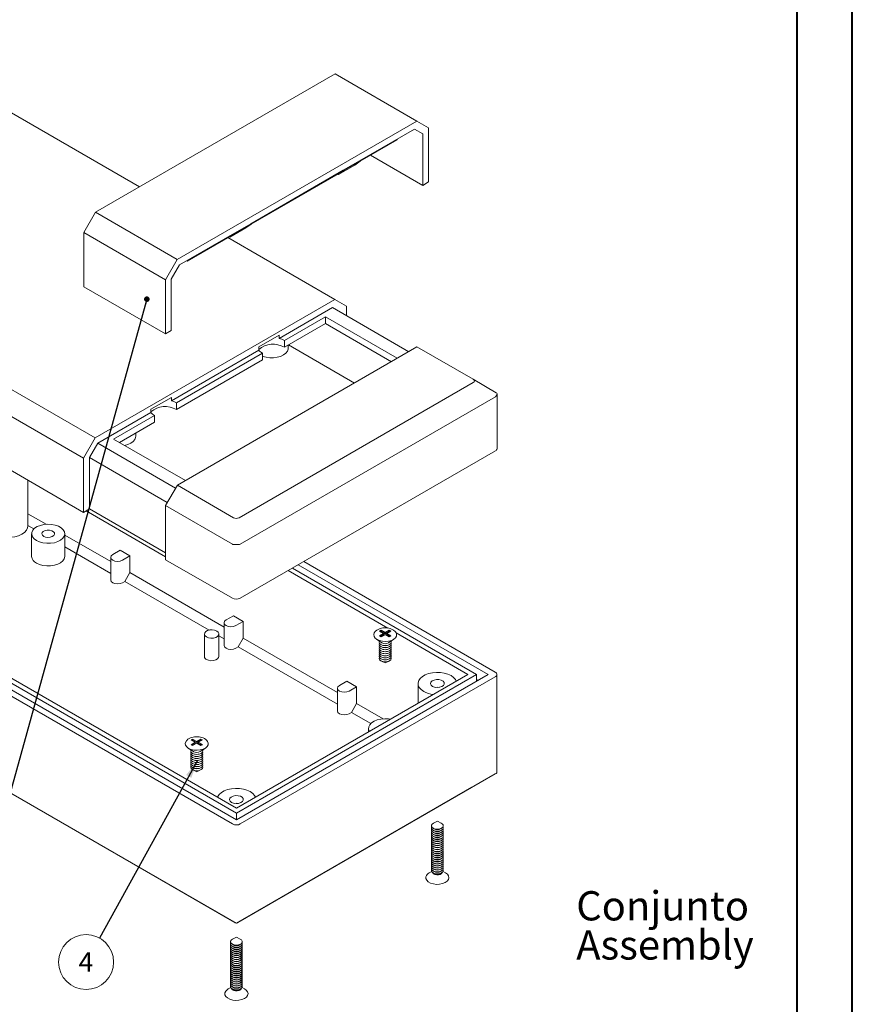
# Model space of a CAD drawing. Units: millimetres. Extents: x -18 to 841, y -1 to 593.
# Drawn here: x 691 to 841, y 89 to 267 of the extents above; entities that cross this region are included whole.
import ezdxf

# ---------------------------------------------------------------- set-up
doc = ezdxf.new("R2010")
doc.units = ezdxf.units.MM
doc.styles.add('SLDTEXTSTYLE0', font='TXT', dxfattribs={"width": 0.75})
doc.dimstyles.new('SLDDIMSTYLE7', dxfattribs={"dimtxt": 0, "dimasz": 1.016, "dimexe": 0, "dimexo": 0.0625, "dimgap": 0, "dimtad": 0, "dimtih": 1, "dimtoh": 1, "dimdec": 0, "dimrnd": 1e-09, "dimzin": 0, "dimdsep": 46, "dimtxsty": 'Standard', "dimblk1": 'DOT', "dimblk2": 'DOT', "dimsah": 1, "dimcen": 0.09, "dimadec": 0, "dimazin": 0, "dimtfac": 1.016, "dimtdec": 0, "dimtofl": 0, "dimtmove": 0, "dimatfit": 3, "dimldrblk": 'DOT', "dimfxl": 1, "dimfrac": 2, "dimtolj": 1, "dimtzin": 0, "dimarcsym": 0})
doc.dimstyles.new('SLDDIMSTYLE8', dxfattribs={"dimtxt": 0, "dimasz": 3.302, "dimexe": 0, "dimexo": 0.0625, "dimgap": 0, "dimtad": 0, "dimtih": 1, "dimtoh": 1, "dimdec": 0, "dimrnd": 1e-09, "dimzin": 0, "dimdsep": 46, "dimtxsty": 'Standard', "dimsah": 1, "dimcen": 0.09, "dimadec": 0, "dimazin": 0, "dimtfac": 3.302, "dimtdec": 0, "dimtofl": 0, "dimtmove": 0, "dimatfit": 3, "dimfxl": 1, "dimfrac": 2, "dimtolj": 1, "dimtzin": 0, "dimarcsym": 0})

# ---------------------------------------------------------------- blocks, each defined once
blk = doc.blocks.new('SW_NOTE_2')
at = {"color": 0, "linetype": 'Continuous', "lineweight": 0, "char_height": 5.292, "attachment_point": 1, "style": 'SLDTEXTSTYLE0'}
for s, insert in [('Conjunto', (0, 6.82)), ('Assembly', (0, -0.26))]:
    blk.add_mtext(s, dxfattribs=dict(at, insert=insert))
blk = doc.blocks.new('_DOT')
at = {"color": 0, "linetype": 'ByBlock', "lineweight": -2}
blk.add_line((-0.5, 0), (-1, 0), dxfattribs=at)
at = {"color": 0, "linetype": 'ByBlock', "const_width": 0.5}
blk.add_lwpolyline([(-0.25, 0, 1), (0.25, 0, 1)], format="xyb", close=True, dxfattribs=at)
blk = doc.blocks.new('SW_NOTE_42')
at = {"color": 0, "linetype": 'Continuous', "lineweight": 0}
blk.add_circle((-2.41, -4.35), 4.97, dxfattribs=at)
at = {"color": 0, "linetype": 'Continuous', "lineweight": 0, "insert": (-2.44, -2.58), "char_height": 3.5, "attachment_point": 2, "style": 'SLDTEXTSTYLE0'}
blk.add_mtext('4', dxfattribs=at)

msp = doc.modelspace()

# ---------------------------------------------------------------- linework, layer by layer
at = {"color": 7, "linetype": 'Continuous', "lineweight": 40}
for p, q in [((841.136, -0.816), (841.136, 593.184)), ((831.136, 9.184), (831.136, 583.184))]:
    msp.add_line(p, q, dxfattribs=at)
at = {"color": 7, "linetype": 'Continuous', "lineweight": 15}
for p, q in [((747.569, 257.545), (704.224, 232.522)), ((747.569, 257.545), (762.362, 249.006)), ((712.208, 237.132), (689.047, 250.502)), ((762.362, 249.006), (719.017, 223.983)), ((751.982, 241.788), (761.923, 247.527)), ((761.923, 247.527), (763.423, 246.661)), ((761.923, 247.527), (763.423, 246.661)), ((764.483, 247.781), (762.362, 249.006)), ((764.483, 237.982), (764.483, 247.781)), ((758.823, 245.607), (758.823, 245.738)), ((763.423, 246.661), (763.423, 237.37)), ((758.823, 245.607), (752.095, 241.723)), ((753.989, 242.816), (763.423, 237.37)), ((751.126, 241.039), (748.213, 239.358)), ((749.069, 240.107), (751.982, 241.788)), ((752.102, 241.719), (749.189, 240.037)), ((752.102, 241.719), (751.126, 241.039)), ((751.982, 241.788), (752.102, 241.719)), ((732.31, 230.432), (749.069, 240.107)), ((748.213, 239.482), (732.423, 230.367)), ((749.189, 240.037), (748.213, 239.358)), ((748.213, 239.613), (748.213, 239.482)), ((748.213, 239.358), (748.213, 239.482)), ((749.069, 240.107), (749.189, 240.037)), ((763.423, 237.37), (764.483, 237.982)), ((704.224, 232.522), (702.103, 228.848)), ((704.224, 232.522), (719.017, 223.983)), ((729.397, 228.75), (732.31, 230.432)), ((729.517, 228.681), (732.43, 230.363)), ((732.43, 230.363), (731.455, 229.683)), ((732.31, 230.432), (732.43, 230.363)), ((702.103, 228.848), (716.895, 220.309)), ((702.103, 228.848), (702.103, 219.05)), ((719.456, 223.012), (729.397, 228.75)), ((728.541, 228.126), (720.844, 223.682)), ((728.541, 228.001), (731.455, 229.683)), ((729.517, 228.681), (728.541, 228.001)), ((728.541, 228.126), (728.541, 228.256)), ((728.541, 228.001), (728.541, 228.126)), ((729.397, 228.75), (729.517, 228.681)), ((747.541, 216.735), (728.175, 227.914)), ((645.702, 225.479), (704.196, 191.712)), ((702.074, 188.037), (641.666, 222.91)), ((719.017, 223.983), (716.895, 220.309)), ((717.956, 220.413), (719.456, 223.012)), ((720.844, 223.682), (720.731, 223.748)), ((720.844, 223.682), (720.844, 223.813)), ((702.103, 219.05), (716.895, 210.51)), ((716.895, 220.309), (716.895, 210.51)), ((717.956, 211.122), (717.956, 220.413)), ((747.541, 216.735), (704.196, 191.712)), ((749.663, 215.51), (747.541, 216.735)), ((749.663, 213.778), (749.663, 215.51)), ((737.476, 209.699), (747.102, 215.256)), ((760.89, 207.296), (747.102, 215.256)), ((641.666, 213.112), (702.074, 178.239)), ((738.403, 209.312), (745.83, 213.599)), ((738.403, 208.087), (745.83, 212.375)), ((745.83, 213.599), (758.819, 206.101)), ((745.83, 213.599), (745.83, 212.375)), ((745.83, 212.375), (757.759, 205.488)), ((716.895, 210.51), (717.956, 211.122)), ((733.777, 208.168), (737.476, 210.303)), ((737.476, 209.699), (737.476, 210.303)), ((738.403, 209.312), (738.403, 208.087)), ((739.1, 207.908), (739.1, 208.49)), ((739.146, 208.516), (751.075, 201.63)), ((717.96, 198.433), (733.777, 207.564)), ((718.887, 198.046), (734.448, 207.029)), ((762.39, 208.162), (719.045, 183.139)), ((733.777, 208.168), (733.777, 207.564)), ((734.448, 205.804), (734.448, 207.029)), ((772.547, 202.299), (762.39, 208.162)), ((718.887, 196.821), (734.448, 205.804)), ((730.201, 177.276), (772.547, 201.722)), ((772.547, 202.299), (776.741, 199.877)), ((776.875, 189.763), (776.875, 199.645)), ((714.261, 196.902), (717.96, 199.037)), ((717.96, 198.433), (717.96, 199.037)), ((718.887, 198.046), (718.887, 196.821)), ((776.582, 199.153), (730.408, 172.497)), ((704.635, 190.74), (714.261, 196.297)), ((714.261, 196.902), (714.261, 196.297)), ((707.505, 191.475), (714.932, 195.762)), ((708.566, 190.862), (714.932, 194.537)), ((714.932, 194.537), (714.932, 195.762)), ((711.523, 191.988), (711.523, 192.57)), ((704.196, 191.712), (702.074, 188.037)), ((703.135, 188.142), (704.635, 190.74)), ((718.734, 182.601), (704.635, 190.74)), ((720.494, 183.976), (707.505, 191.475)), ((730.408, 162.699), (776.582, 189.354)), ((702.074, 188.037), (702.074, 178.239)), ((717.234, 180.003), (703.135, 188.142)), ((703.135, 178.851), (703.135, 188.142)), ((692.012, 175.731), (692.012, 184.048)), ((719.045, 183.139), (716.923, 179.465)), ((719.045, 183.139), (729.201, 177.276)), ((702.074, 178.239), (703.135, 178.851)), ((716.923, 170.205), (702.541, 178.508)), ((716.923, 170.891), (703.135, 178.851)), ((728.994, 172.497), (716.923, 179.465)), ((716.923, 179.465), (716.923, 169.667)), ((692.012, 177.977), (695.295, 176.081)), ((693.091, 175.231), (692.012, 175.854)), ((692.689, 174.364), (692.689, 170.282)), ((698.689, 170.282), (698.689, 174.364)), ((698.689, 174.122), (706.99, 169.33)), ((641.684, 172.295), (729.011, 121.882)), ((642.957, 172.703), (729.719, 122.617)), ((645.078, 172.703), (729.719, 123.841)), ((646.634, 172.703), (729.719, 124.739)), ((706.99, 167.207), (698.689, 171.999)), ((708.682, 171.374), (707.356, 170.609)), ((710.45, 170.354), (708.682, 171.374)), ((706.99, 170.099), (706.99, 166.016)), ((709.124, 169.588), (710.45, 170.354)), ((710.45, 170.354), (710.45, 167.333)), ((716.923, 169.667), (728.994, 162.699)), ((776.564, 149.333), (741.91, 169.339)), ((757.095, 157.307), (739.082, 167.706)), ((773.17, 148.925), (739.86, 168.155)), ((775.292, 148.925), (740.92, 168.767)), ((709.124, 165.506), (709.531, 165.74)), ((709.531, 165.74), (710.45, 167.333)), ((724.776, 156.94), (709.531, 165.74)), ((710.45, 167.333), (727.496, 157.492)), ((729.188, 159.536), (727.862, 158.771)), ((730.956, 158.516), (729.188, 159.536)), ((729.63, 157.75), (730.956, 158.516)), ((730.956, 158.516), (730.956, 155.495)), ((727.496, 158.261), (727.496, 154.178)), ((755.899, 156.916), (755.616, 156.753)), ((755.616, 156.753), (756.359, 156.325)), ((755.899, 156.712), (755.793, 156.651)), ((756.642, 156.488), (755.899, 156.916)), ((755.899, 156.712), (755.899, 156.916)), ((756.642, 156.284), (755.899, 156.712)), ((757.384, 156.916), (756.642, 156.488)), ((757.384, 156.712), (756.642, 156.284)), ((756.924, 156.325), (757.667, 156.753)), ((757.667, 156.753), (757.384, 156.916)), ((757.384, 156.712), (757.384, 156.916)), ((757.49, 156.651), (757.384, 156.712)), ((723.946, 156.24), (723.946, 152.157)), ((726.546, 152.157), (726.546, 156.24)), ((727.496, 155.369), (726.546, 155.918)), ((730.037, 153.902), (730.956, 155.495)), ((730.956, 155.495), (748.002, 145.654)), ((755.075, 155.294), (756.038, 154.654)), ((756.359, 156.325), (755.616, 155.896)), ((755.616, 155.896), (755.899, 155.733)), ((756.359, 156.12), (755.793, 155.794)), ((755.899, 155.733), (756.642, 156.161)), ((756.359, 156.12), (756.359, 156.325)), ((756.642, 156.284), (756.642, 156.488)), ((756.642, 156.161), (757.384, 155.733)), ((757.667, 155.896), (756.924, 156.325)), ((756.924, 156.12), (756.924, 156.325)), ((757.49, 155.794), (756.924, 156.12)), ((757.246, 154.654), (758.209, 155.294)), ((757.384, 155.733), (757.667, 155.896)), ((771.615, 148.925), (758.631, 156.421)), ((641.684, 154.739), (729.011, 104.326)), ((729.63, 153.668), (730.037, 153.902)), ((748.002, 143.531), (730.037, 153.902)), ((756.076, 154.63), (756.038, 154.654)), ((756.275, 154.174), (756.375, 154.154)), ((756.275, 153.807), (756.375, 153.787)), ((756.275, 153.44), (756.375, 153.419)), ((756.909, 154.154), (757.009, 154.174)), ((756.909, 153.787), (757.009, 153.807)), ((756.909, 153.419), (757.009, 153.44)), ((729.719, 103.917), (645.926, 152.29)), ((756.275, 153.072), (756.375, 153.052)), ((756.275, 152.705), (756.375, 152.684)), ((756.275, 152.337), (756.375, 152.317)), ((756.275, 151.97), (756.375, 151.949)), ((756.275, 151.602), (756.375, 151.582)), ((756.909, 153.052), (757.009, 153.072)), ((756.909, 152.684), (757.009, 152.705)), ((756.909, 152.317), (757.009, 152.337)), ((756.909, 151.949), (757.009, 151.97)), ((756.909, 151.582), (757.009, 151.602)), ((755.95, 151.34), (756.642, 151.017)), ((756.642, 151.017), (757.333, 151.34)), ((729.719, 122.617), (775.292, 148.925)), ((729.719, 123.841), (773.17, 148.925)), ((729.719, 124.739), (771.615, 148.925)), ((730.426, 121.882), (776.564, 148.517)), ((773.17, 147.701), (773.17, 148.925)), ((773.417, 147.843), (773.17, 147.986)), ((776.857, 131.131), (776.857, 148.925)), ((748.002, 146.423), (748.002, 142.34)), ((749.694, 147.698), (748.369, 146.933)), ((751.462, 146.678), (749.694, 147.698)), ((750.136, 145.913), (751.462, 146.678)), ((751.462, 146.678), (751.462, 143.657)), ((762.582, 147.282), (762.582, 143.711)), ((750.543, 142.065), (751.462, 143.657)), ((751.462, 143.657), (756.248, 140.894)), ((750.136, 141.83), (750.543, 142.065)), ((754.044, 140.043), (750.543, 142.065)), ((753.642, 139.177), (753.642, 138.55)), ((721.817, 137.241), (721.534, 137.078)), ((722.559, 136.812), (721.817, 137.241)), ((721.817, 137.037), (721.817, 137.241)), ((723.302, 137.241), (722.559, 136.812)), ((723.584, 137.078), (723.302, 137.241)), ((723.302, 137.037), (723.302, 137.241)), ((720.992, 135.619), (721.955, 134.979)), ((721.534, 137.078), (722.276, 136.649)), ((722.276, 136.649), (721.534, 136.22)), ((721.534, 136.22), (721.817, 136.057)), ((721.817, 137.037), (721.711, 136.976)), ((722.276, 136.445), (721.711, 136.118)), ((722.559, 136.608), (721.817, 137.037)), ((721.817, 136.057), (722.559, 136.486)), ((722.276, 136.445), (722.276, 136.649)), ((723.302, 137.037), (722.559, 136.608)), ((722.559, 136.608), (722.559, 136.812)), ((722.559, 136.486), (723.302, 136.057)), ((722.842, 136.649), (723.584, 137.078)), ((723.584, 136.22), (722.842, 136.649)), ((722.842, 136.445), (722.842, 136.649)), ((723.408, 136.118), (722.842, 136.445)), ((723.163, 134.979), (724.126, 135.619)), ((723.408, 136.976), (723.302, 137.037)), ((723.302, 136.057), (723.584, 136.22)), ((721.993, 134.955), (721.955, 134.979)), ((722.192, 134.499), (722.292, 134.479)), ((722.192, 134.132), (722.292, 134.111)), ((722.192, 133.764), (722.292, 133.744)), ((722.826, 134.479), (722.926, 134.499)), ((722.826, 134.111), (722.926, 134.132)), ((722.826, 133.744), (722.926, 133.764)), ((722.192, 133.397), (722.292, 133.376)), ((722.192, 133.029), (722.292, 133.009)), ((722.192, 132.662), (722.292, 132.641)), ((722.192, 132.294), (722.292, 132.274)), ((722.192, 131.927), (722.292, 131.906)), ((722.826, 133.376), (722.926, 133.397)), ((722.826, 133.009), (722.926, 133.029)), ((722.826, 132.641), (722.926, 132.662)), ((722.826, 132.274), (722.926, 132.294)), ((722.826, 131.906), (722.926, 131.927)), ((721.868, 131.664), (722.559, 131.342)), ((722.559, 131.342), (723.251, 131.664)), ((730.426, 104.326), (776.564, 130.961)), ((776.857, 131.131), (772.322, 128.512)), ((772.322, 128.512), (729.719, 103.917)), ((729.719, 122.617), (729.719, 123.841)), ((765.249, 121.173), (765.405, 121.062)), ((766.082, 122.378), (765.382, 122.028)), ((766.781, 122.028), (766.082, 122.378)), ((766.758, 121.062), (766.914, 121.173)), ((765.249, 120.805), (765.405, 120.694)), ((765.249, 120.438), (765.405, 120.327)), ((765.249, 120.07), (765.405, 119.959)), ((765.249, 119.703), (765.405, 119.592)), ((765.249, 119.336), (765.405, 119.224)), ((766.758, 120.694), (766.914, 120.805)), ((766.758, 120.327), (766.914, 120.438)), ((766.758, 119.959), (766.914, 120.07)), ((766.758, 119.592), (766.914, 119.703)), ((766.758, 119.224), (766.914, 119.336)), ((765.249, 118.968), (765.405, 118.857)), ((765.249, 118.601), (765.405, 118.49)), ((765.249, 118.233), (765.405, 118.122)), ((765.249, 117.866), (765.405, 117.755)), ((766.758, 118.857), (766.914, 118.968)), ((766.758, 118.49), (766.914, 118.601)), ((766.758, 118.122), (766.914, 118.233)), ((766.758, 117.755), (766.914, 117.866)), ((765.249, 117.498), (765.405, 117.387)), ((765.249, 117.131), (765.405, 117.02)), ((765.249, 116.763), (765.405, 116.652)), ((765.249, 116.396), (765.405, 116.285)), ((765.249, 116.029), (765.405, 115.917)), ((766.758, 117.387), (766.914, 117.498)), ((766.758, 117.02), (766.914, 117.131)), ((766.758, 116.652), (766.914, 116.763)), ((766.758, 116.285), (766.914, 116.396)), ((766.758, 115.917), (766.914, 116.029)), ((765.249, 115.661), (765.405, 115.55)), ((765.249, 115.294), (765.405, 115.183)), ((765.249, 114.926), (765.405, 114.815)), ((765.249, 114.559), (765.405, 114.448)), ((765.249, 114.191), (765.405, 114.08)), ((766.758, 115.55), (766.914, 115.661)), ((766.758, 115.183), (766.914, 115.294)), ((766.758, 114.815), (766.914, 114.926)), ((766.758, 114.448), (766.914, 114.559)), ((766.758, 114.08), (766.914, 114.191)), ((765.059, 113.295), (764.596, 113.028)), ((765.249, 113.824), (765.405, 113.713)), ((765.249, 113.456), (765.405, 113.345)), ((765.249, 113.089), (765.405, 112.978)), ((766.758, 113.713), (766.914, 113.824)), ((766.758, 113.345), (766.914, 113.456)), ((766.758, 112.978), (766.914, 113.089)), ((767.567, 113.028), (767.104, 113.295)), ((729.719, 103.917), (729.719, 103.918)), ((728.904, 100.191), (729.06, 100.08)), ((728.904, 99.824), (729.06, 99.712)), ((729.736, 101.396), (729.036, 101.047)), ((730.436, 101.047), (729.736, 101.396)), ((730.413, 100.08), (730.569, 100.191)), ((730.413, 99.712), (730.569, 99.824)), ((728.904, 99.456), (729.06, 99.345)), ((728.904, 99.089), (729.06, 98.978)), ((728.904, 98.721), (729.06, 98.61)), ((728.904, 98.354), (729.06, 98.243)), ((728.904, 97.986), (729.06, 97.875)), ((730.413, 99.345), (730.569, 99.456)), ((730.413, 98.978), (730.569, 99.089)), ((730.413, 98.61), (730.569, 98.721)), ((730.413, 98.243), (730.569, 98.354)), ((730.413, 97.875), (730.569, 97.986)), ((728.904, 97.619), (729.06, 97.508)), ((728.904, 97.252), (729.06, 97.14)), ((728.904, 96.884), (729.06, 96.773)), ((728.904, 96.517), (729.06, 96.406)), ((730.413, 97.508), (730.569, 97.619)), ((730.413, 97.14), (730.569, 97.252)), ((730.413, 96.773), (730.569, 96.884)), ((730.413, 96.406), (730.569, 96.517)), ((728.904, 96.149), (729.06, 96.038)), ((728.904, 95.782), (729.06, 95.671)), ((728.904, 95.414), (729.06, 95.303)), ((728.904, 95.047), (729.06, 94.936)), ((728.904, 94.679), (729.06, 94.568)), ((730.413, 96.038), (730.569, 96.149)), ((730.413, 95.671), (730.569, 95.782)), ((730.413, 95.303), (730.569, 95.414)), ((730.413, 94.936), (730.569, 95.047)), ((730.413, 94.568), (730.569, 94.679)), ((728.904, 94.312), (729.06, 94.201)), ((728.904, 93.945), (729.06, 93.833)), ((728.904, 93.577), (729.06, 93.466)), ((728.904, 93.21), (729.06, 93.099)), ((728.904, 92.842), (729.06, 92.731)), ((730.413, 94.201), (730.569, 94.312)), ((730.413, 93.833), (730.569, 93.945)), ((730.413, 93.466), (730.569, 93.577)), ((730.413, 93.099), (730.569, 93.21)), ((730.413, 92.731), (730.569, 92.842)), ((728.714, 92.313), (728.251, 92.046)), ((728.904, 92.475), (729.06, 92.364)), ((728.904, 92.107), (729.06, 91.996)), ((730.413, 92.364), (730.569, 92.475)), ((730.413, 91.996), (730.569, 92.107)), ((731.221, 92.046), (730.759, 92.313))]:
    msp.add_line(p, q, dxfattribs=at)
at = {"color": 7, "linetype": 'Continuous', "lineweight": 15, "flags": 128}
for points in [[(739.1, 207.908), (739.086, 207.742), (738.946, 207.36), (738.66, 207.005), (738.245, 206.697), (737.72, 206.451), (737.113, 206.278), (736.455, 206.188), (735.778, 206.186), (735.118, 206.272), (734.508, 206.44), (734.448, 206.463)], [(711.523, 191.988), (711.502, 191.783), (711.347, 191.403), (711.048, 191.053), (710.621, 190.75), (710.087, 190.51), (709.473, 190.346), (709.464, 190.344)], [(685.012, 175.731), (685.06, 175.399), (685.264, 174.978), (685.622, 174.591), (686.115, 174.259), (686.72, 173.995), (687.41, 173.813), (688.151, 173.721), (688.91, 173.724), (689.649, 173.82), (690.336, 174.007), (690.936, 174.274), (691.423, 174.609), (691.773, 174.998), (691.97, 175.42), (692.012, 175.731)], [(693.568, 173.14), (694.114, 172.89), (694.745, 172.72), (695.428, 172.639), (696.124, 172.651), (696.797, 172.755), (697.41, 172.946), (697.93, 173.213), (698.33, 173.542), (698.587, 173.916), (698.688, 174.314), (698.627, 174.715), (698.408, 175.096), (698.042, 175.439), (697.55, 175.723), (696.957, 175.934), (696.296, 176.06), (695.602, 176.095), (694.913, 176.037), (694.265, 175.889), (693.695, 175.658), (693.232, 175.358), (692.901, 175.004), (692.721, 174.615), (692.7, 174.213), (692.841, 173.82), (693.136, 173.455), (693.568, 173.14)], [(694.876, 173.895), (695.225, 173.757), (695.636, 173.701), (696.055, 173.735), (696.424, 173.854), (696.694, 174.041), (696.828, 174.273), (696.809, 174.516), (696.638, 174.74), (696.339, 174.912), (695.952, 175.011), (695.53, 175.022), (695.129, 174.944), (694.804, 174.788), (694.599, 174.575), (694.54, 174.334), (694.637, 174.096), (694.876, 173.895)], [(693.568, 169.057), (694.114, 168.808), (694.745, 168.638), (695.428, 168.556), (696.124, 168.568), (696.797, 168.672), (697.41, 168.863), (697.93, 169.13), (698.33, 169.46), (698.587, 169.833), (698.688, 170.231), (698.689, 170.282)], [(707.356, 170.609), (707.085, 170.375), (706.99, 170.099), (707.085, 169.822), (707.356, 169.588), (707.762, 169.432), (708.24, 169.377), (708.719, 169.432), (709.124, 169.588)], [(706.99, 166.016), (707.085, 165.74), (707.356, 165.506), (707.762, 165.349), (708.24, 165.294), (708.719, 165.349), (709.124, 165.506)], [(727.862, 158.771), (727.591, 158.537), (727.496, 158.261), (727.591, 157.985), (727.862, 157.75), (728.268, 157.594), (728.746, 157.539), (729.225, 157.594), (729.63, 157.75)], [(724.327, 155.709), (724.697, 155.56), (725.133, 155.492), (725.583, 155.515), (725.992, 155.625), (726.311, 155.81), (726.502, 156.046), (726.541, 156.306), (726.424, 156.557), (726.165, 156.771), (725.796, 156.92), (725.359, 156.988), (724.91, 156.965), (724.5, 156.855), (724.181, 156.671), (723.99, 156.434), (723.951, 156.175), (724.068, 155.923), (724.327, 155.709)], [(755.174, 155.233), (754.833, 155.492), (754.626, 155.796), (754.568, 156.12), (754.664, 156.442), (754.687, 156.482)], [(758.602, 156.472), (758.706, 156.202), (758.686, 155.876), (758.516, 155.565), (758.206, 155.292), (757.78, 155.078), (757.269, 154.938), (756.712, 154.882), (756.15, 154.916), (755.625, 155.035), (755.174, 155.233)], [(755.864, 154.324), (755.625, 154.53), (755.542, 154.773), (755.587, 154.954)], [(757.696, 154.954), (757.742, 154.773), (757.658, 154.53), (757.419, 154.324), (757.063, 154.186), (756.642, 154.138), (756.221, 154.186), (755.864, 154.324)], [(727.496, 154.178), (727.591, 153.902), (727.862, 153.668), (728.268, 153.511), (728.746, 153.456), (729.225, 153.511), (729.63, 153.668)], [(755.864, 153.957), (755.625, 154.163), (755.542, 154.406), (755.589, 154.589)], [(755.864, 153.589), (755.625, 153.795), (755.542, 154.038), (755.589, 154.222)], [(755.864, 153.222), (755.625, 153.428), (755.542, 153.671), (755.589, 153.854)], [(755.864, 152.854), (755.625, 153.06), (755.542, 153.303), (755.589, 153.487)], [(757.695, 154.589), (757.742, 154.406), (757.658, 154.163), (757.419, 153.957), (757.063, 153.819), (756.642, 153.771), (756.221, 153.819), (755.864, 153.957)], [(757.695, 154.222), (757.742, 154.038), (757.658, 153.795), (757.419, 153.589), (757.063, 153.452), (756.642, 153.403), (756.221, 153.452), (755.864, 153.589)], [(757.695, 153.854), (757.742, 153.671), (757.658, 153.428), (757.419, 153.222), (757.063, 153.084), (756.642, 153.036), (756.221, 153.084), (755.864, 153.222)], [(757.695, 153.487), (757.742, 153.303), (757.658, 153.06), (757.419, 152.854), (757.063, 152.717), (756.642, 152.668), (756.221, 152.717), (755.864, 152.854)], [(756.909, 154.154), (756.642, 154.128), (756.375, 154.154)], [(756.909, 153.787), (756.642, 153.76), (756.375, 153.787)], [(756.909, 153.419), (756.642, 153.393), (756.375, 153.419)], [(724.327, 151.627), (724.697, 151.477), (725.133, 151.41), (725.583, 151.432), (725.992, 151.543), (726.311, 151.727), (726.502, 151.963), (726.546, 152.157)], [(755.864, 152.487), (755.625, 152.693), (755.542, 152.936), (755.589, 153.12)], [(755.864, 152.119), (755.625, 152.325), (755.542, 152.568), (755.589, 152.752)], [(755.864, 151.752), (755.625, 151.958), (755.542, 152.201), (755.589, 152.385)], [(755.864, 151.385), (755.625, 151.591), (755.542, 151.834), (755.589, 152.017)], [(757.695, 153.12), (757.742, 152.936), (757.658, 152.693), (757.419, 152.487), (757.063, 152.349), (756.642, 152.301), (756.221, 152.349), (755.864, 152.487)], [(757.695, 152.752), (757.742, 152.568), (757.658, 152.325), (757.419, 152.119), (757.063, 151.982), (756.642, 151.933), (756.221, 151.982), (755.864, 152.119)], [(757.695, 152.385), (757.742, 152.201), (757.658, 151.958), (757.419, 151.752), (757.063, 151.614), (756.642, 151.566), (756.221, 151.614), (755.864, 151.752)], [(757.695, 152.017), (757.742, 151.834), (757.658, 151.591), (757.419, 151.385), (757.063, 151.247), (756.642, 151.199), (756.221, 151.247), (755.864, 151.385)], [(756.909, 153.052), (756.642, 153.025), (756.375, 153.052)], [(756.909, 152.684), (756.642, 152.658), (756.375, 152.684)], [(756.909, 152.317), (756.642, 152.29), (756.375, 152.317)], [(756.909, 151.949), (756.642, 151.923), (756.375, 151.949)], [(756.909, 151.582), (756.642, 151.555), (756.375, 151.582)], [(769.503, 147.707), (769.349, 148.006), (769.017, 148.382), (768.556, 148.711), (767.988, 148.977), (767.336, 149.168), (766.629, 149.278), (765.898, 149.3), (765.176, 149.234), (764.493, 149.082), (763.879, 148.852), (763.362, 148.554), (762.963, 148.199), (762.701, 147.805), (762.586, 147.388), (762.625, 146.966), (762.814, 146.558), (763.146, 146.182), (763.607, 145.853), (763.607, 145.853)], [(765.198, 146.772), (765.577, 146.622), (766.024, 146.561), (766.479, 146.598), (766.88, 146.727), (767.174, 146.931), (767.32, 147.182), (767.298, 147.447), (767.113, 147.69), (766.788, 147.877), (766.368, 147.984), (765.909, 147.997), (765.473, 147.912), (765.12, 147.743), (764.896, 147.511), (764.833, 147.249), (764.938, 146.991), (765.198, 146.772)], [(748.369, 146.933), (748.098, 146.699), (748.002, 146.423), (748.098, 146.147), (748.369, 145.913), (748.774, 145.756), (749.252, 145.701), (749.731, 145.756), (750.136, 145.913)], [(765.739, 146.588), (766.139, 146.615), (766.424, 146.588)], [(748.002, 142.34), (748.098, 142.064), (748.369, 141.83), (748.774, 141.673), (749.252, 141.618), (749.731, 141.673), (750.136, 141.83)], [(757.579, 140.822), (757.248, 140.873), (756.554, 140.908), (755.865, 140.85), (755.218, 140.702), (754.647, 140.471), (754.184, 140.171), (753.854, 139.817), (753.673, 139.428), (753.653, 139.026), (753.792, 138.636)], [(721.092, 135.557), (720.75, 135.817), (720.543, 136.121), (720.485, 136.445), (720.581, 136.766), (720.605, 136.806)], [(724.52, 136.796), (724.623, 136.527), (724.604, 136.201), (724.433, 135.89), (724.123, 135.617), (723.697, 135.402), (723.187, 135.262), (722.63, 135.207), (722.068, 135.24), (721.542, 135.36), (721.092, 135.557)], [(721.781, 134.649), (721.543, 134.855), (721.459, 135.098), (721.504, 135.278)], [(721.781, 134.281), (721.543, 134.487), (721.459, 134.73), (721.506, 134.914)], [(721.781, 133.914), (721.543, 134.12), (721.459, 134.363), (721.506, 134.546)], [(721.781, 133.546), (721.543, 133.752), (721.459, 133.995), (721.506, 134.179)], [(721.781, 133.179), (721.543, 133.385), (721.459, 133.628), (721.506, 133.812)], [(723.614, 135.278), (723.659, 135.098), (723.575, 134.855), (723.337, 134.649), (722.98, 134.511), (722.559, 134.463), (722.138, 134.511), (721.781, 134.649)], [(723.612, 134.914), (723.659, 134.73), (723.575, 134.487), (723.337, 134.281), (722.98, 134.144), (722.559, 134.095), (722.138, 134.144), (721.781, 134.281)], [(723.612, 134.546), (723.659, 134.363), (723.575, 134.12), (723.337, 133.914), (722.98, 133.776), (722.559, 133.728), (722.138, 133.776), (721.781, 133.914)], [(723.612, 134.179), (723.659, 133.995), (723.575, 133.752), (723.337, 133.546), (722.98, 133.409), (722.559, 133.36), (722.138, 133.409), (721.781, 133.546)], [(723.612, 133.812), (723.659, 133.628), (723.575, 133.385), (723.337, 133.179), (722.98, 133.041), (722.559, 132.993), (722.138, 133.041), (721.781, 133.179)], [(722.826, 134.479), (722.559, 134.452), (722.292, 134.479)], [(722.826, 134.111), (722.559, 134.085), (722.292, 134.111)], [(722.826, 133.744), (722.559, 133.717), (722.292, 133.744)], [(721.781, 132.811), (721.543, 133.017), (721.459, 133.26), (721.506, 133.444)], [(721.781, 132.444), (721.543, 132.65), (721.459, 132.893), (721.506, 133.077)], [(721.781, 132.077), (721.543, 132.283), (721.459, 132.526), (721.506, 132.709)], [(721.781, 131.709), (721.543, 131.915), (721.459, 132.158), (721.506, 132.342)], [(723.612, 133.444), (723.659, 133.26), (723.575, 133.017), (723.337, 132.811), (722.98, 132.674), (722.559, 132.625), (722.138, 132.674), (721.781, 132.811)], [(723.612, 133.077), (723.659, 132.893), (723.575, 132.65), (723.337, 132.444), (722.98, 132.306), (722.559, 132.258), (722.138, 132.306), (721.781, 132.444)], [(723.612, 132.709), (723.659, 132.526), (723.575, 132.283), (723.337, 132.077), (722.98, 131.939), (722.559, 131.891), (722.138, 131.939), (721.781, 132.077)], [(723.612, 132.342), (723.659, 132.158), (723.575, 131.915), (723.337, 131.709), (722.98, 131.571), (722.559, 131.523), (722.138, 131.571), (721.781, 131.709)], [(722.826, 133.376), (722.559, 133.35), (722.292, 133.376)], [(722.826, 133.009), (722.559, 132.982), (722.292, 133.009)], [(722.826, 132.641), (722.559, 132.615), (722.292, 132.641)], [(722.826, 132.274), (722.559, 132.247), (722.292, 132.274)], [(722.826, 131.906), (722.559, 131.88), (722.292, 131.906)], [(776.564, 130.961), (776.689, 131.033), (776.781, 131.087), (776.838, 131.119), (776.857, 131.131)], [(733.158, 126.725), (733.004, 127.024), (732.672, 127.401), (732.211, 127.729), (731.642, 127.995), (730.991, 128.187), (730.284, 128.296), (729.553, 128.318), (728.83, 128.252), (728.147, 128.101), (727.534, 127.871), (727.016, 127.572), (726.618, 127.218), (726.356, 126.823), (726.308, 126.708)], [(728.852, 125.79), (729.231, 125.64), (729.679, 125.579), (730.133, 125.616), (730.535, 125.745), (730.828, 125.949), (730.974, 126.201), (730.953, 126.466), (730.767, 126.708), (730.443, 126.896), (730.022, 127.003), (729.564, 127.015), (729.128, 126.931), (728.775, 126.761), (728.551, 126.53), (728.488, 126.267), (728.593, 126.009), (728.852, 125.79)], [(729.394, 125.606), (729.794, 125.633), (730.078, 125.606)], [(765.023, 121.65), (765.044, 121.409), (765.224, 121.192), (765.534, 121.03), (765.927, 120.95), (766.344, 120.962), (766.721, 121.066), (767.001, 121.245), (767.14, 121.472), (767.119, 121.712), (766.939, 121.93), (766.781, 122.028)], [(765.382, 122.028), (765.162, 121.877), (765.023, 121.65)], [(765.06, 121.377), (765.023, 121.283), (765.044, 121.042), (765.224, 120.824), (765.534, 120.663), (765.927, 120.582), (766.344, 120.595), (766.721, 120.698), (767.001, 120.877), (767.14, 121.104), (767.119, 121.345), (767.103, 121.377)], [(765.06, 121.01), (765.023, 120.915), (765.044, 120.675), (765.224, 120.457), (765.534, 120.296), (765.927, 120.215), (766.344, 120.227), (766.721, 120.331), (767.001, 120.51), (767.14, 120.737), (767.119, 120.978), (767.103, 121.01)], [(765.06, 120.642), (765.023, 120.548), (765.044, 120.307), (765.224, 120.089), (765.534, 119.928), (765.927, 119.847), (766.344, 119.86), (766.721, 119.963), (767.001, 120.142), (767.14, 120.369), (767.119, 120.61), (767.103, 120.642)], [(765.06, 120.275), (765.023, 120.18), (765.044, 119.94), (765.224, 119.722), (765.534, 119.561), (765.927, 119.48), (766.344, 119.492), (766.721, 119.596), (767.001, 119.775), (767.14, 120.002), (767.119, 120.243), (767.103, 120.275)], [(765.06, 119.907), (765.023, 119.813), (765.044, 119.572), (765.224, 119.355), (765.534, 119.193), (765.927, 119.113), (766.344, 119.125), (766.721, 119.228), (767.001, 119.407), (767.14, 119.635), (767.119, 119.875), (767.103, 119.907)], [(765.06, 119.54), (765.023, 119.445), (765.044, 119.205), (765.224, 118.987), (765.534, 118.826), (765.927, 118.745), (766.344, 118.757), (766.721, 118.861), (767.001, 119.04), (767.14, 119.267), (767.119, 119.508), (767.103, 119.54)], [(765.06, 119.173), (765.023, 119.078), (765.044, 118.837), (765.224, 118.62), (765.534, 118.458), (765.927, 118.378), (766.344, 118.39), (766.721, 118.494), (767.001, 118.673), (767.14, 118.9), (767.119, 119.14), (767.103, 119.173)], [(765.06, 118.805), (765.023, 118.711), (765.044, 118.47), (765.224, 118.252), (765.534, 118.091), (765.927, 118.01), (766.344, 118.023), (766.721, 118.126), (767.001, 118.305), (767.14, 118.532), (767.119, 118.773), (767.103, 118.805)], [(765.06, 118.438), (765.023, 118.343), (765.044, 118.102), (765.224, 117.885), (765.534, 117.723), (765.927, 117.643), (766.344, 117.655), (766.721, 117.759), (767.001, 117.938), (767.14, 118.165), (767.119, 118.405), (767.103, 118.438)], [(765.06, 118.07), (765.023, 117.976), (765.044, 117.735), (765.224, 117.517), (765.534, 117.356), (765.927, 117.275), (766.344, 117.288), (766.721, 117.391), (767.001, 117.57), (767.14, 117.797), (767.119, 118.038), (767.103, 118.07)], [(765.06, 117.703), (765.023, 117.608), (765.044, 117.368), (765.224, 117.15), (765.534, 116.989), (765.927, 116.908), (766.344, 116.92), (766.721, 117.024), (767.001, 117.203), (767.14, 117.43), (767.119, 117.671), (767.103, 117.703)], [(765.06, 117.335), (765.023, 117.241), (765.044, 117), (765.224, 116.783), (765.534, 116.621), (765.927, 116.54), (766.344, 116.553), (766.721, 116.656), (767.001, 116.835), (767.14, 117.062), (767.119, 117.303), (767.103, 117.335)], [(765.06, 116.968), (765.023, 116.873), (765.044, 116.633), (765.224, 116.415), (765.534, 116.254), (765.927, 116.173), (766.344, 116.185), (766.721, 116.289), (767.001, 116.468), (767.14, 116.695), (767.119, 116.936), (767.103, 116.968)], [(765.06, 116.6), (765.023, 116.506), (765.044, 116.265), (765.224, 116.048), (765.534, 115.886), (765.927, 115.806), (766.344, 115.818), (766.721, 115.922), (767.001, 116.1), (767.14, 116.328), (767.119, 116.568), (767.103, 116.6)], [(765.06, 116.233), (765.023, 116.138), (765.044, 115.898), (765.224, 115.68), (765.534, 115.519), (765.927, 115.438), (766.344, 115.45), (766.721, 115.554), (767.001, 115.733), (767.14, 115.96), (767.119, 116.201), (767.103, 116.233)], [(765.06, 115.866), (765.023, 115.771), (765.044, 115.53), (765.224, 115.313), (765.534, 115.151), (765.927, 115.071), (766.344, 115.083), (766.721, 115.187), (767.001, 115.366), (767.14, 115.593), (767.119, 115.833), (767.103, 115.866)], [(765.06, 115.498), (765.023, 115.404), (765.044, 115.163), (765.224, 114.945), (765.534, 114.784), (765.927, 114.703), (766.344, 114.716), (766.721, 114.819), (767.001, 114.998), (767.14, 115.225), (767.119, 115.466), (767.103, 115.498)], [(765.06, 115.131), (765.023, 115.036), (765.044, 114.795), (765.224, 114.578), (765.534, 114.416), (765.927, 114.336), (766.344, 114.348), (766.721, 114.452), (767.001, 114.631), (767.14, 114.858), (767.119, 115.099), (767.103, 115.131)], [(765.06, 114.763), (765.023, 114.669), (765.044, 114.428), (765.224, 114.21), (765.534, 114.049), (765.927, 113.968), (766.344, 113.981), (766.721, 114.084), (767.001, 114.263), (767.14, 114.49), (767.119, 114.731), (767.103, 114.763)], [(765.06, 114.396), (765.023, 114.301), (765.044, 114.061), (765.224, 113.843), (765.534, 113.682), (765.927, 113.601), (766.344, 113.613), (766.721, 113.717), (767.001, 113.896), (767.14, 114.123), (767.119, 114.364), (767.103, 114.396)], [(765.06, 114.028), (765.023, 113.934), (765.044, 113.693), (765.224, 113.476), (765.534, 113.314), (765.927, 113.233), (766.344, 113.246), (766.721, 113.349), (767.001, 113.528), (767.14, 113.755), (767.119, 113.996), (767.103, 114.028)], [(764.004, 112.346), (763.999, 112.016), (764.149, 111.697), (764.442, 111.414), (764.856, 111.186), (765.362, 111.032), (765.921, 110.962), (766.492, 110.982), (767.032, 111.09), (767.502, 111.278), (767.867, 111.532), (768.099, 111.834), (768.181, 112.161), (768.108, 112.488), (767.885, 112.792), (767.567, 113.028)], [(765.06, 113.661), (765.023, 113.566), (765.044, 113.326), (765.224, 113.108), (765.534, 112.947), (765.927, 112.866), (766.344, 112.878), (766.721, 112.982), (767.001, 113.161), (767.14, 113.388), (767.119, 113.629), (767.103, 113.661)], [(765.218, 113.112), (765.238, 113.052), (765.384, 112.875), (765.636, 112.744), (765.956, 112.678), (766.295, 112.688), (766.601, 112.772), (766.829, 112.918), (766.942, 113.103), (766.945, 113.112)], [(729.036, 101.047), (728.855, 100.93), (728.69, 100.709), (728.684, 100.468), (728.838, 100.244), (729.129, 100.071)], [(728.715, 100.396), (728.69, 100.341), (728.684, 100.1), (728.838, 99.876), (729.129, 99.703)], [(728.715, 100.028), (728.69, 99.974), (728.684, 99.733), (728.838, 99.509), (729.129, 99.336)], [(729.129, 100.071), (729.512, 99.975), (729.93, 99.972), (730.318, 100.061), (730.617, 100.229), (730.783, 100.45), (730.789, 100.691), (730.635, 100.915), (730.436, 101.047)], [(729.129, 99.703), (729.512, 99.608), (729.93, 99.604), (730.318, 99.693), (730.617, 99.861), (730.783, 100.082), (730.789, 100.323), (730.758, 100.396)], [(729.129, 99.336), (729.512, 99.24), (729.93, 99.237), (730.318, 99.326), (730.617, 99.494), (730.783, 99.715), (730.789, 99.956), (730.758, 100.028)], [(728.715, 99.661), (728.69, 99.606), (728.684, 99.365), (728.838, 99.141), (729.129, 98.968)], [(728.715, 99.293), (728.69, 99.239), (728.684, 98.998), (728.838, 98.774), (729.129, 98.601)], [(728.715, 98.926), (728.69, 98.871), (728.684, 98.63), (728.838, 98.406), (729.129, 98.234)], [(728.715, 98.558), (728.69, 98.504), (728.684, 98.263), (728.838, 98.039), (729.129, 97.866)], [(728.715, 98.191), (728.69, 98.137), (728.684, 97.896), (728.838, 97.672), (729.129, 97.499)], [(729.129, 98.968), (729.512, 98.873), (729.93, 98.869), (730.318, 98.958), (730.617, 99.126), (730.783, 99.348), (730.789, 99.589), (730.758, 99.661)], [(729.129, 98.601), (729.512, 98.506), (729.93, 98.502), (730.318, 98.591), (730.617, 98.759), (730.783, 98.98), (730.789, 99.221), (730.758, 99.293)], [(729.129, 98.234), (729.512, 98.138), (729.93, 98.135), (730.318, 98.224), (730.617, 98.391), (730.783, 98.613), (730.789, 98.854), (730.758, 98.926)], [(729.129, 97.866), (729.512, 97.771), (729.93, 97.767), (730.318, 97.856), (730.617, 98.024), (730.783, 98.245), (730.789, 98.486), (730.758, 98.558)], [(729.129, 97.499), (729.512, 97.403), (729.93, 97.4), (730.318, 97.489), (730.617, 97.657), (730.783, 97.878), (730.789, 98.119), (730.758, 98.191)], [(728.715, 97.823), (728.69, 97.769), (728.684, 97.528), (728.838, 97.304), (729.129, 97.131)], [(728.715, 97.456), (728.69, 97.402), (728.684, 97.161), (728.838, 96.937), (729.129, 96.764)], [(728.715, 97.089), (728.69, 97.034), (728.684, 96.793), (728.838, 96.569), (729.129, 96.396)], [(728.715, 96.721), (728.69, 96.667), (728.684, 96.426), (728.838, 96.202), (729.129, 96.029)], [(728.715, 96.354), (728.69, 96.299), (728.684, 96.058), (728.838, 95.834), (729.129, 95.661)], [(729.129, 97.131), (729.512, 97.036), (729.93, 97.032), (730.318, 97.121), (730.617, 97.289), (730.783, 97.51), (730.789, 97.751), (730.758, 97.823)], [(729.129, 96.764), (729.512, 96.668), (729.93, 96.665), (730.318, 96.754), (730.617, 96.922), (730.783, 97.143), (730.789, 97.384), (730.758, 97.456)], [(729.129, 96.396), (729.512, 96.301), (729.93, 96.297), (730.318, 96.386), (730.617, 96.554), (730.783, 96.775), (730.789, 97.016), (730.758, 97.089)], [(729.129, 96.029), (729.512, 95.933), (729.93, 95.93), (730.318, 96.019), (730.617, 96.187), (730.783, 96.408), (730.789, 96.649), (730.758, 96.721)], [(729.129, 95.661), (729.512, 95.566), (729.93, 95.562), (730.318, 95.651), (730.617, 95.819), (730.783, 96.041), (730.789, 96.282), (730.758, 96.354)], [(728.715, 95.986), (728.69, 95.932), (728.684, 95.691), (728.838, 95.467), (729.129, 95.294)], [(728.715, 95.619), (728.69, 95.564), (728.684, 95.323), (728.838, 95.099), (729.129, 94.927)], [(728.715, 95.251), (728.69, 95.197), (728.684, 94.956), (728.838, 94.732), (729.129, 94.559)], [(728.715, 94.884), (728.69, 94.83), (728.684, 94.589), (728.838, 94.365), (729.129, 94.192)], [(728.715, 94.516), (728.69, 94.462), (728.684, 94.221), (728.838, 93.997), (729.129, 93.824)], [(729.129, 95.294), (729.512, 95.199), (729.93, 95.195), (730.318, 95.284), (730.617, 95.452), (730.783, 95.673), (730.789, 95.914), (730.758, 95.986)], [(729.129, 94.927), (729.512, 94.831), (729.93, 94.828), (730.318, 94.917), (730.617, 95.084), (730.783, 95.306), (730.789, 95.547), (730.758, 95.619)], [(729.129, 94.559), (729.512, 94.464), (729.93, 94.46), (730.318, 94.549), (730.617, 94.717), (730.783, 94.938), (730.789, 95.179), (730.758, 95.251)], [(729.129, 94.192), (729.512, 94.096), (729.93, 94.093), (730.318, 94.182), (730.617, 94.35), (730.783, 94.571), (730.789, 94.812), (730.758, 94.884)], [(729.129, 93.824), (729.512, 93.729), (729.93, 93.725), (730.318, 93.814), (730.617, 93.982), (730.783, 94.203), (730.789, 94.444), (730.758, 94.516)], [(728.715, 94.149), (728.69, 94.095), (728.684, 93.854), (728.838, 93.63), (729.129, 93.457)], [(728.715, 93.782), (728.69, 93.727), (728.684, 93.486), (728.838, 93.262), (729.129, 93.089)], [(728.715, 93.414), (728.69, 93.36), (728.684, 93.119), (728.838, 92.895), (729.129, 92.722)], [(728.715, 93.047), (728.69, 92.992), (728.684, 92.751), (728.838, 92.527), (729.129, 92.354)], [(728.715, 92.679), (728.69, 92.625), (728.684, 92.384), (728.838, 92.16), (729.129, 91.987)], [(729.129, 93.457), (729.512, 93.361), (729.93, 93.358), (730.318, 93.447), (730.617, 93.615), (730.783, 93.836), (730.789, 94.077), (730.758, 94.149)], [(729.129, 93.089), (729.512, 92.994), (729.93, 92.99), (730.318, 93.079), (730.617, 93.247), (730.783, 93.468), (730.789, 93.709), (730.758, 93.782)], [(729.129, 92.722), (729.512, 92.626), (729.93, 92.623), (730.318, 92.712), (730.617, 92.88), (730.783, 93.101), (730.789, 93.342), (730.758, 93.414)], [(729.129, 92.354), (729.512, 92.259), (729.93, 92.255), (730.318, 92.344), (730.617, 92.512), (730.783, 92.734), (730.789, 92.975), (730.758, 93.047)], [(729.129, 91.987), (729.512, 91.892), (729.93, 91.888), (730.318, 91.977), (730.617, 92.145), (730.783, 92.366), (730.789, 92.607), (730.758, 92.679)], [(728.251, 92.046), (728.093, 91.944), (727.801, 91.66), (727.653, 91.341), (727.659, 91.011), (727.819, 90.694), (728.122, 90.414), (728.544, 90.191)], [(728.544, 90.191), (729.055, 90.042), (729.616, 89.979), (730.186, 90.005), (730.723, 90.119), (731.186, 90.312), (731.542, 90.571), (731.764, 90.875), (731.836, 91.202), (731.752, 91.529), (731.518, 91.83), (731.221, 92.046)], [(729.242, 91.78), (729.554, 91.702), (729.893, 91.699), (730.209, 91.772), (730.452, 91.908), (730.587, 92.088), (730.599, 92.13)]]:
    msp.add_lwpolyline(points, dxfattribs=at)
at = {"color": 7, "linetype": 'Continuous', "lineweight": 15}
for centre, radius, start, end in [((736.382, 204.733), 3.917, 58.92413, 131.67912), ((736.698, 206.531), 3.262, 58.48193, 76.20698), ((735.357, 208.855), 2.04, 219.25472, 243.53573), ((717.182, 195.265), 3.262, 58.48193, 76.20698), ((716.865, 193.466), 3.917, 58.92413, 131.67912), ((715.841, 197.588), 2.04, 219.25472, 243.53573), ((776.375, 189.812), 0.503, 294.37466, 354.3052), ((694.149, 170.402), 1.465, 184.69558, 246.62456), ((729.701, 164.063), 1.537, 242.60967, 297.39033), ((756.64, 155.674), 1.187, 241.63044, 300.7006), ((724.563, 152.198), 0.619, 183.79655, 247.52359), ((776.409, 148.925), 0.437, 290.78342, 69.21658), ((765.86, 149.983), 4.705, 241.37893, 263.7276), ((722.557, 135.999), 1.187, 241.63044, 300.7006), ((729.719, 123.246), 1.537, 242.60967, 297.39033), ((766.082, 122.133), 1.268, 237.73219, 302.26781), ((766.082, 121.766), 1.268, 237.73219, 302.26781), ((766.082, 121.399), 1.268, 237.73219, 302.26781), ((766.082, 121.031), 1.268, 237.73219, 302.26781), ((766.082, 120.664), 1.268, 237.73219, 302.26781), ((766.082, 120.296), 1.268, 237.73219, 302.26781), ((766.082, 119.929), 1.268, 237.73219, 302.26781), ((766.082, 119.561), 1.268, 237.73219, 302.26781), ((766.082, 119.194), 1.268, 237.73219, 302.26781), ((766.082, 118.826), 1.268, 237.73219, 302.26781), ((766.082, 118.459), 1.268, 237.73219, 302.26781), ((766.082, 118.092), 1.268, 237.73219, 302.26781), ((766.082, 117.724), 1.268, 237.73219, 302.26781), ((766.082, 117.357), 1.268, 237.73219, 302.26781), ((766.082, 116.989), 1.268, 237.73219, 302.26781), ((766.082, 116.622), 1.268, 237.73219, 302.26781), ((766.082, 116.254), 1.268, 237.73219, 302.26781), ((766.082, 115.887), 1.268, 237.73219, 302.26781), ((766.082, 115.519), 1.268, 237.73219, 302.26781), ((766.082, 115.152), 1.268, 237.73219, 302.26781), ((765.163, 111.937), 1.23, 117.44276, 160.56469), ((766.082, 114.785), 1.268, 237.73219, 302.26781), ((766.082, 114.417), 1.268, 237.73219, 302.26781), ((766.082, 114.05), 1.268, 237.73219, 302.26781), ((729.736, 101.154), 1.27, 237.79718, 302.20282), ((729.736, 100.787), 1.27, 237.79718, 302.20282), ((729.736, 100.42), 1.27, 237.79718, 302.20282), ((729.736, 100.052), 1.27, 237.79718, 302.20282), ((729.736, 99.685), 1.27, 237.79718, 302.20282), ((729.736, 99.317), 1.27, 237.79718, 302.20282), ((729.736, 98.95), 1.27, 237.79718, 302.20282), ((729.736, 98.582), 1.27, 237.79718, 302.20282), ((729.736, 98.215), 1.27, 237.79718, 302.20282), ((729.736, 97.847), 1.27, 237.79718, 302.20282), ((729.736, 97.48), 1.27, 237.79718, 302.20282), ((729.736, 97.113), 1.27, 237.79718, 302.20282), ((729.736, 96.745), 1.27, 237.79718, 302.20282), ((729.736, 96.378), 1.27, 237.79718, 302.20282), ((729.736, 96.01), 1.27, 237.79718, 302.20282), ((729.736, 95.643), 1.27, 237.79718, 302.20282), ((729.736, 95.275), 1.27, 237.79718, 302.20282), ((729.736, 94.908), 1.27, 237.79718, 302.20282), ((729.736, 94.54), 1.27, 237.79718, 302.20282), ((729.736, 94.173), 1.27, 237.79718, 302.20282), ((729.736, 93.806), 1.27, 237.79718, 302.20282), ((729.364, 92.277), 0.512, 196.68259, 256.29828), ((729.736, 93.438), 1.27, 237.79718, 302.20282), ((729.736, 93.071), 1.27, 237.79718, 302.20282)]:
    msp.add_arc(centre, radius, start, end, dxfattribs=at)
for centre, major_axis, ratio, start_param, end_param in [((771.047, 202.011), (1.732, 0), 0.3332972, 5.7595865, 6.8067841), ((775.875, 199.223), (0.966, 0.558), 0.4640489, 5.4978223, 6.5450199), ((775.875, 200.378), (-0.707, 1.225), 0.5773346, 3.141552, 3.4033514), ((729.701, 178.142), (1, 0), 0.9998916, 4.1887902, 5.2359878), ((729.701, 173.722), (0.707, 1.225), 0.5773346, 3.1416333, 3.4034327), ((729.701, 172.567), (1, 0), 0.1546151, 4.1887902, 5.2359878), ((729.701, 173.722), (-0.707, 1.225), 0.5773346, 2.8797526, 3.141552), ((729.719, 103.918), (1, -0.577), 0.0000704, 1.570837, 2.3562351), ((729.719, 103.918), (1, 0.577), 0.0000704, 0.7853575, 1.5707557)]:
    msp.add_ellipse(centre, major_axis=major_axis, ratio=ratio, start_param=start_param, end_param=end_param, dxfattribs=at)
for points, knots in [([(758.035, 157.009), (757.956, 157.051), (757.736, 157.167), (757.315, 157.294), (756.782, 157.362), (756.238, 157.34), (755.716, 157.23), (755.248, 157.029), (754.896, 156.782), (754.757, 156.57), (754.704, 156.488)], [0, 0, 0, 0, 0.0757208, 0.2129397, 0.3496957, 0.486367, 0.6241095, 0.7642835, 0.9084078, 1, 1, 1, 1]), ([(758.587, 156.47), (758.56, 156.521), (758.474, 156.685), (758.273, 156.859), (758.096, 156.971), (758.035, 157.009)], [0, 0, 0, 0, 0.22552134, 0.73484674, 1, 1, 1, 1]), ([(723.952, 137.334), (723.874, 137.375), (723.653, 137.491), (723.232, 137.618), (722.699, 137.686), (722.156, 137.664), (721.633, 137.555), (721.166, 137.354), (720.814, 137.106), (720.675, 136.895), (720.621, 136.813)], [0, 0, 0, 0, 0.0757208, 0.2129397, 0.3496957, 0.486367, 0.6241095, 0.7642835, 0.9084078, 1, 1, 1, 1]), ([(724.504, 136.795), (724.478, 136.845), (724.391, 137.009), (724.19, 137.184), (724.013, 137.296), (723.952, 137.334)], [0, 0, 0, 0, 0.22552134, 0.73484674, 1, 1, 1, 1])]:
    msp.add_open_spline(points, degree=3, knots=knots, dxfattribs=at)

# ---------------------------------------------------------------- block references
at = {"color": 7, "linetype": 'Continuous', "lineweight": 0}
for name, p in [('SW_NOTE_2', (791.203, 102.914)), ('SW_NOTE_42', (704.955, 101.263))]:
    msp.add_blockref(name, p, dxfattribs=at)

# ---------------------------------------------------------------- leaders
for points, dimstyle in [([(713.53, 216.784), (681.642, 101.703)], 'SLDDIMSTYLE7'), ([(722.707, 133.366), (704.955, 101.263)], 'SLDDIMSTYLE8')]:
    msp.add_leader(points, dimstyle=dimstyle, dxfattribs=at)

doc.saveas('drawing.dxf')
